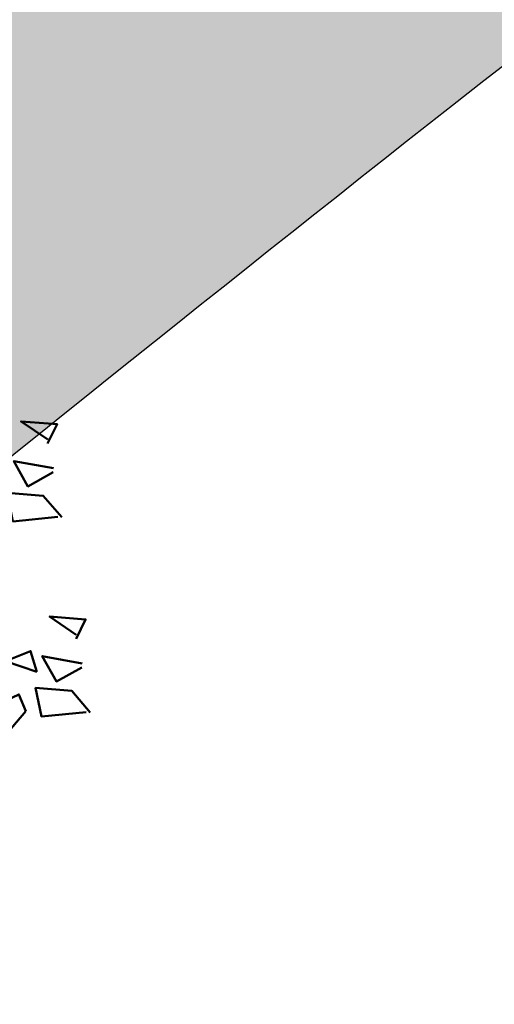
# Model space of a CAD drawing. Units: inches. Extents: x -3477 to 1005, y 10 to 1071.
# Drawn here: x -3093 to -3092, y 620 to 622 of the extents above; entities that cross this region are included whole.
import ezdxf

# ---------------------------------------------------------------- set-up
doc = ezdxf.new("R2010")
doc.units = ezdxf.units.IN
doc.header["$MEASUREMENT"] = 0
doc.layers.add('L-shrub', color=74, linetype='Continuous', lineweight=50)
doc.layers.add('L-wall', color=19, linetype='Continuous', lineweight=50)
doc.layers.add('Layer1', color=7, linetype='Continuous')
doc.layers.add('Layer3', color=44, linetype='Continuous')

# ---------------------------------------------------------------- blocks, each defined once
blk = doc.blocks.new('flower shrub 3')
at = {"layer": 'L-shrub', "color": 92}
for points in [[(273.1495349330362, 43.30345861637034), (280.6828145930194, 52.83848944085184), (261.1880068798055, 58.60759246739326), (273.7897519713442, 45.46686391514959)], [(270.289932557469, 1.797991169063607), (245.1825292378053, 4.522285348648438), (245.3318798796681, 20.94820543416427), (264.8266875928675, 15.17910240771016), (272.4560254846874, 1.156978780258214)], [(266.3727145600133, -67.24810495969723), (273.9059942199965, -57.71307413524482), (254.4111865067971, -51.94397110870341), (267.0129315983213, -65.08469966094708)], [(266.2233639181504, -83.67402504521306), (250.6659582192515, -88.48160948851728), (245.84290166141, -72.93708447815152), (266.8635852634761, -81.51060519230668)]]:
    blk.add_lwpolyline(points, dxfattribs=at)
at = {"layer": 'L-shrub', "color": 2}
for points in [[(273.0001842911879, 26.87753853088361), (257.442778592289, 22.06995408757939), (252.6197220344329, 37.61447909791605), (273.6404056365136, 29.04095838378998)], [(230.3815871328843, -101.3018172921438), (215.0696146322298, -113.2406591288454), (210.8867794196703, -95.53271426566062), (228.6102780457586, -91.36614221119089), (230.3815871328843, -101.3018172921438)]]:
    blk.add_lwpolyline(points, dxfattribs=at)
at = {"layer": 'L-shrub', "color": 108}
blk.add_lwpolyline([(241.1159319669096, -80.94972239271738), (239.9848728567158, -68.85063593176892), (225.0676841961103, -71.49481507623568), (241.1159319669096, -80.94972239271738)], dxfattribs=at)
at = {"layer": 'L-shrub', "color": 98}
blk.add_lwpolyline([(263.5131121844461, -108.7535724070331), (238.4057088647824, -106.0292782274191), (238.5550595066452, -89.6033581418742), (258.04986721983, -95.37246116844472), (265.6792051116645, -109.3945847958094)], dxfattribs=at)

msp = doc.modelspace()

# ---------------------------------------------------------------- hatches: boundary and pattern name
at = {"layer": 'Layer3', "true_color": 0x136734}
h = msp.add_hatch(dxfattribs=at)
h.set_pattern_fill('GOST_GLASS', color=116, scale=0.05000000000000001)
h.set_pattern_definition([(44.99999999999999, (-9348.133072861245, -698.427447627033), (0.4242640687119287, 0), [0.2500000000000001, -0.3500000000000001]), (44.99999999999999, (-9348.027006861237, -698.427447627033), (0.4242640687119287, 0), [0.1000000000000001, -0.5000000000000002]), (44.99999999999999, (-9348.133072861245, -698.3213816270254), (0.4242640687119287, 0), [0.1000000000000001, -0.5000000000000002])])
h.paths.add_polyline_path([(-3092.453264113233, 621.5945491067578, -0.3450435361964257), (-3084.43662058074, 621.6254342101493), (-3074.866233858289, 614.1878018488969, 0.01168255992468711), (-3078.842345765393, 611.4535928690784, -0.01085307804761221), (-3078.124139930829, 610.738657935497, -0.01031466387851675), (-3074.650196182026, 613.1333743590258), (-3070.610985342887, 609.9942989881129), (-3069.751900487646, 611.0997279597541), (-3084.00707815309, 622.178148695999, 0.3450435361964833), (-3092.887052527579, 622.1439375045338, 0.00685840285708184), (-3095.44832319837, 620.0639358017688, 0.2552757430510336), (-3095.970260340089, 618.7384706848279), (-3095.652723084387, 616.2062148359582, 0.3906593712751434), (-3095.052622977536, 617.0466015959719), (-3095.275699815663, 618.8255664824719, -0.2552757430507643), (-3094.999628422732, 619.5266528238753, -0.006858402857082274)])
at = {"layer": 'Layer3', "true_color": 0x2776bb}
h = msp.add_hatch(dxfattribs=at)
h.set_pattern_fill('GRAVEL', color=152, scale=4, angle=-40.27856267480131)
h.set_pattern_definition([(187.7342248291988, (-38182.08172753981, -36975.06973839034), (-47.68728646163677, -6.776629687817572), [0.538144, -53.27635218829479]), (144.6911780531987, (-38182.6149769906, -36975.14216092297), (39.20571067071459, -27.98056916512257), [0.923472, -91.42369904491999]), (92.23188440319859, (-38183.36857479306, -36974.60840971488), (2.0702182183487, -59.42822727061953), [0.651152, -64.46413038439879]), (226.9951263311987, (-38185.20521920084, -36974.36277315534), (54.77199153053254, 58.44680439321968), [0.840952, -83.254232166516]), (252.5550915031987, (-38185.77879929137, -36974.97775761023), (15.77400478213107, 49.54978075767153), [0.82462, -81.6374925123532]), (316.9951263311987, (-38186.02601133283, -36975.76445082016), (-58.44680439321968, 54.77199153053255), [0.8409519999999989, -83.25423216651586]), (357.4156777918988, (-38185.41102687795, -36976.33803091068), (-65.53150946211545, 3.10181682513053), [1.112116, -110.099394195664]), (31.9767657000987, (-38184.30004285819, -36976.38817577919), (78.25387314849863, 49.03398145428017), [1.049952, -103.9452859872536]), (81.15100294019871, (-38183.40940719009, -36975.83214690699), (9.205099016626253, 60.35947441863709), [0.8438, -83.53629243891599]), (134.9577956341987, (-38183.27960455671, -36974.99838958236), (30.98203453148803, -31.49783383487948), [0.9633280000000001, -47.2030503151692]), (182.1188751231987, (-38183.96027806925, -36974.31671255522), (-65.06588588810662, -2.535841792356724), [1.245792, -123.3335000191796]), (98.5355121591987, (-38182.20995469127, -36976.95344691282), (-5.845382539800376, 36.41196922666232), [0.425204, -42.0953792509388]), (131.1906717151987, (-38182.2730647524, -36976.53295063438), (34.49929920124485, -39.72150997410579), [0.808948, -80.086045664628]), (184.7214373251987, (-38182.80581244591, -36975.92419789715), (-2.586017521739051, -3.05164109574774), [0.565684, -5.0911702494924]), (162.9200278391987, (-38182.70910522, -36975.37697973914), (20.43024052221808, -6.826805417200275), [0.304632, -30.1584604234556]), (251.5228468111987, (-38183.00030062234, -36975.28750774549), (4.706411469470956, 11.74094080898256), [0.4308119999999994, -21.10984722853797]), (350.6851938572987, (-38183.13683673069, -36975.69611255594), (14.32695833072239, -1.654770373721981), [0.6997159999999989, -22.62409157938116]), (121.2864885021987, (-38182.44634898937, -36975.80936748558), (3.517264669756763, -8.223676139226352), [0.5059640000000001, -12.1431466406736]), (336.1109776591987, (-38184.77025245788, -36973.78761758288), (38.27446352269714, -16.70525193014818), [0.7088, -70.1713805866776]), (30.06761326709869, (-38184.12217259551, -36974.07465850679), (-40.65275712213575, -23.22398196627771), [0.594644, -58.869630989276]), (252.9200278391987, (-38181.92914548503, -36975.19903926642), (6.826805417200295, 20.43024052221807), [0.6092599999999989, -29.85383242345556]), (303.3318969911987, (-38182.10808947233, -36975.78143007114), (-22.75835839226157, 35.01509850463612), [0.7088, -70.171380586676]), (299.1653921051987, (-38186.37358332136, -36975.67963506224), (-10.08617043526133, 19.03336980019218), [0.68352, -33.49249498127]), (254.4965778941987, (-38186.04048179735, -36976.27649633146), (13.18798726039172, 46.49813966192354), [0.572712, -56.698572253104]), (26.5228468115987, (-38184.48464659581, -36978.2765405374), (19.03336980019187, 10.08617043526124), [0.60926, -29.8538324234556]), (337.0754619614987, (-38183.93950567702, -36978.00447183529), (-50.01540433168002, 21.41166339961818), [0.6705239999999989, -66.38169445695986]), (29.16539210559871, (-38185.97995073273, -36977.00939195175), (-19.03336980019191, -10.08617043526112), [0.34176, -33.83425498127]), (61.03136979919869, (-38184.66774506155, -36978.12137948609), (7.292428991209093, 14.79258190473095), [0.2039599999999997, -20.19211805437116]), (125.6851938571987, (-38184.56896059643, -36977.94293725609), (6.568905765504484, -10.80969366096551), [0.8246199999999989, -15.66780250247078]), (145.7304432821987, (-38185.04998793949, -36977.27315169694), (33.10242847921878, -22.80853412164446), [0.7642, -75.65569269817121]), (263.4115048511987, (-38183.36957830765, -36975.97076025455), (2.120393947730505, 8.68929971323504), [0.576888, -13.845317101856]), (312.8786639121986, (-38183.4357691226, -36976.54383858779), (46.70586358423653, -50.06558006106289), [1.007176, -99.7102504961132]), (20.6668332260987, (-38182.75043937431, -36977.28189220108), (-30.30868703516622, -11.01741758327872), [0.411824, -40.770696563948]), (49.72143732519868, (-38182.36511574256, -36977.13654537856), (-0.4656235740087213, 5.637658617487169), [0.24, -3.759999999999999]), (79.9778744891987, (-38185.03344023575, -36977.12988211364), (-5.895558269182777, -31.70555775719256), [0.555696, -55.0140799577992]), (7.734224829398696, (-38184.93673300985, -36976.58266395563), (47.68728646163652, 6.776629687817643), [1.076288, -52.73820818829479]), (319.7214373251987, (-38183.87023410825, -36976.4378188904), (5.637658617487169, 0.4656235740087218), [1.04, -2.96]), (285.0262837941988, (-38183.07680742336, -36977.11018344605), (12.41428830530577, -47.22166288762769), [0.6324559999999989, -62.61309720336793]), (213.7760414241988, (-38182.91283565787, -36977.7210134225), (-13.39571118270497, -9.620546861252475), [0.5824079999999991, -28.53803155712197]), (167.3674126891987, (-38183.39694375475, -36978.04480247503), (-83.84135603660317, 18.61792195556552), [0.94826, -93.87789672903759]), (135.1475160651987, (-38184.32225031225, -36977.83741931599), (-37.08531672298393, 36.66986887835774), [1.003196, -99.3162936318756])])
h.paths.add_polyline_path([(-3085.234342232064, 620.5989644507972, 0.3450435361965157), (-3091.647657058152, 620.5742563680724, 0.004792043400537844), (-3093.413421469924, 619.1523525847915, -0.1652830507794976), (-3078.743337208472, 613.1224520446594, -0.004811569489209219), (-3077.089084432003, 614.2688719726029)])
h.paths.add_polyline_path([(-3087.612940199973, 619.8794353258891, -1), (-3086.64964281914, 619.8794353258891, -1)], flags=16)
h.paths.add_polyline_path([(-3087.277704955495, 619.8794353258891, -1), (-3086.984878063676, 619.8794353258891, -1)], flags=0)
h.paths.add_polyline_path([(-3083.237727923036, 618.0145450920427, -1), (-3084.201025303928, 618.0145450920427, -1)], flags=16)
h.paths.add_polyline_path([(-3083.572963167631, 618.0145450920427, -1), (-3083.865790059449, 618.0145450920427, -1)], flags=0)
h.paths.add_polyline_path([(-3090.965776293722, 620.0873042654457, -1), (-3090.002478912889, 620.0873042654457, -1)], flags=16)
h.paths.add_polyline_path([(-3090.630541049244, 620.0873042654457, -1), (-3090.337714157425, 620.0873042654457, -1)], flags=0)
h.paths.add_polyline_path([(-3079.600489544516, 615.3136730888837, -1), (-3080.563786925407, 615.3136730888837, -1)], flags=16)
h.paths.add_polyline_path([(-3079.935724789111, 615.3136730888837, -1), (-3080.228551680929, 615.3136730888837, -1)], flags=0)

# ---------------------------------------------------------------- linework, layer by layer
msp.add_circle((-3079.399302045247, 462.9473037438675, -2.438871411223846e-07), 397.4007341011589)
at = {"layer": 'Layer1'}
for centre, radius, start, end in [((-3088.425228837536, 616.4930854132103, -2.438871411223846e-07), 6.5, 52.1474110438299, 128.2940648208359), ((-3018.351790646797, 527.7458236969251, -2.438871411223846e-07), 120.2768022275144, 128.2940648208359, 129.8658703282227), ((-3018.351790646797, 527.7458236969251, -2.438871411223846e-07), 119.5768022275144, 128.2940648208359, 129.8658703282227), ((-3018.351790646797, 527.7458236969251, -2.438871411223846e-07), 118.2768022275145, 128.2940648208359, 129.3923118626937)]:
    msp.add_arc(centre, radius, start, end, dxfattribs=at)

# ---------------------------------------------------------------- block references
at = {"layer": 'L-wall', "xscale": 0.003119278319285485, "yscale": 0.003119278319285485, "zscale": 0.003119278319285485, "rotation": 11.80409171286333}
msp.add_blockref('flower shrub 3', (-3093.969013446427, 620.6949955594937, -2.438871411223846e-07), dxfattribs=at)

doc.saveas('drawing.dxf')
